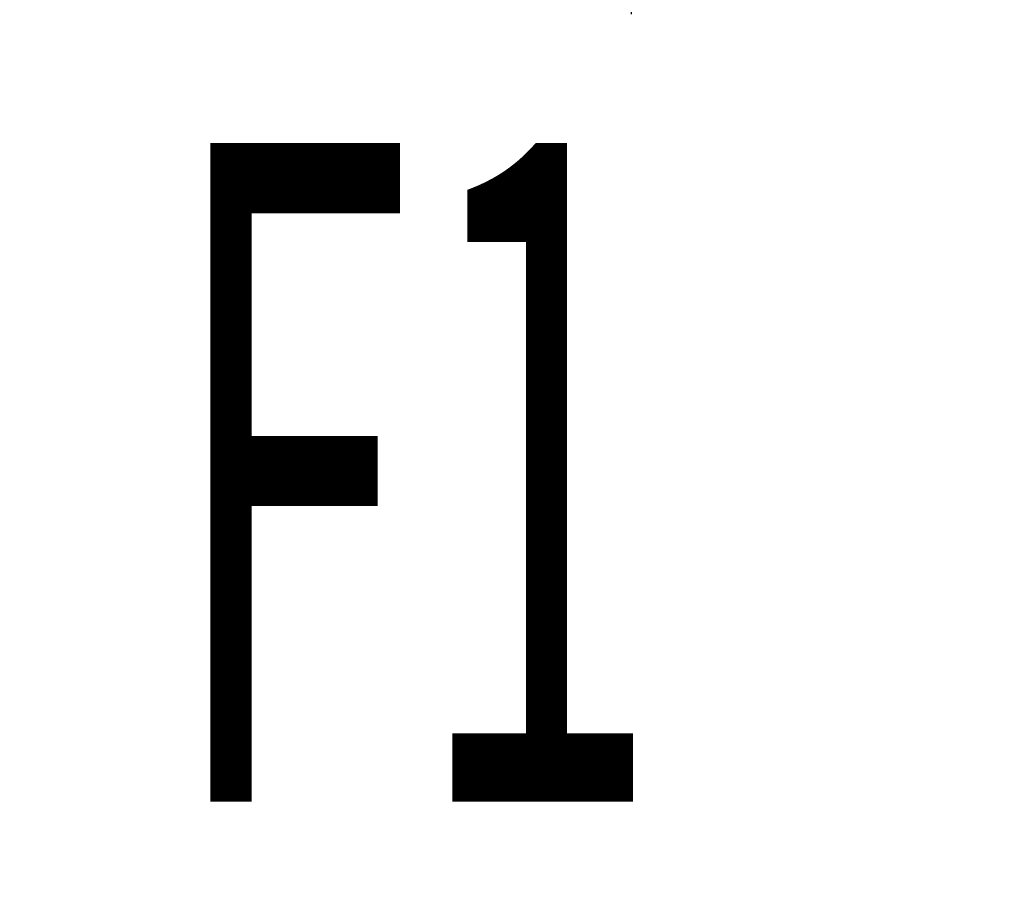
# Model space of a CAD drawing. Units: millimetres. Extents: x 0 to 8400, y -6 to 5940.
# Drawn here: x 6015 to 6194, y 4673 to 4833 of the extents above; entities that cross this region are included whole.
import ezdxf
from ezdxf.enums import TextEntityAlignment as Align

# ---------------------------------------------------------------- set-up
doc = ezdxf.new("R2010")
doc.units = ezdxf.units.MM
doc.header["$LTSCALE"] = 462
doc.linetypes.add('CENTER', pattern=[0.6, 0.375, -0.075, 0.075, -0.075])
doc.layers.get('0').update_dxf_attribs({"linetype": 'CONTINUOUS'})
for name, color, linetype in [('AXIS', 7, 'CONTINUOUS'), ('DIMS', 7, 'CONTINUOUS'), ('NOTES', 7, 'CONTINUOUS')]:
    doc.layers.add(name, color=color, linetype=linetype)
doc.dimstyles.new('DIMSTYLE_7', dxfattribs={"dimtxt": 70, "dimasz": 80, "dimexe": 2, "dimexo": 0, "dimgap": 0.875, "dimtad": 1, "dimdsep": 46, "dimtxsty": 'Standard', "dimblk": '_FILLED', "dimblk1": '_FILLED', "dimblk2": '_FILLED', "dimcen": 0.09, "dimclrt": 5, "dimadec": 0, "dimazin": 0, "dimtp": 1.2, "dimtm": 1.2, "dimtfac": 1, "dimtofl": 0, "dimtmove": 0, "dimatfit": 3, "dimldrblk": '_FILLED', "dimfxl": 1, "dimtolj": 1, "dimarcsym": 0})

# ---------------------------------------------------------------- blocks, each defined once
blk = doc.blocks.new('_FILLED')
at = {"color": 0, "linetype": 'ByBlock'}
blk.add_solid([(0, 0), (-1, 0.1875), (-1, -0.1875)], dxfattribs=at)
blk = doc.blocks.new('*D11')
at = {"layer": 'DIMS', "color": 2, "linetype": 'Continuous'}
for p, q in [((6275.96, 5399.4), (5611.09, 5399.4)), ((5651.09, 5399.4), (5651.09, 4650.9)), ((5651.09, 3902.4), (5651.09, 4650.9)), ((5938.96, 3902.4), (5611.09, 3902.4))]:
    blk.add_line(p, q, dxfattribs=at)
at = {"layer": 'DIMS', "color": 2, "linetype": 'Continuous', "xscale": 80, "yscale": 80, "zscale": 80}
for p, rotation in [((5651.09, 5399.4), 90), ((5651.09, 3902.4), 270)]:
    blk.add_blockref('_FILLED', p, dxfattribs=dict(at, rotation=rotation))
at = {"layer": 'DIMS', "color": 5, "linetype": 'Continuous', "width": 0.59082}
blk.add_text('1497', height=70, rotation=90, dxfattribs=at).set_placement((5633.59, 4650.9), align=Align.CENTER)

msp = doc.modelspace()

# ---------------------------------------------------------------- linework, layer by layer
at = {"layer": 'AXIS', "color": 7, "linetype": 'CENTER'}
msp.add_line((6126.464, 5007.396), (6126.464, 4830.35), dxfattribs=at)

# ---------------------------------------------------------------- texts
at = {"layer": 'NOTES', "color": 5, "linetype": 'Continuous', "oblique": 15, "width": 0.5}
msp.add_text('F1', height=120, dxfattribs=at).set_placement((6041.479, 4690.629))

# ---------------------------------------------------------------- dimensions: what is measured, and where the dimension line sits
at = {"layer": 'DIMS', "color": 2, "linetype": 'Continuous'}
dim = msp.add_linear_dim(base=(5651.09, 5399.396), p1=(5938.964, 3902.396), p2=(6275.964, 5399.396), angle=90, dimstyle='DIMSTYLE_7', dxfattribs=at)
dim.commit()
dim.dimension.update_dxf_attribs({"geometry": '*D11', "text_midpoint": (5651.09, 4650.896), "dimtype": 160})

doc.saveas('drawing.dxf')
